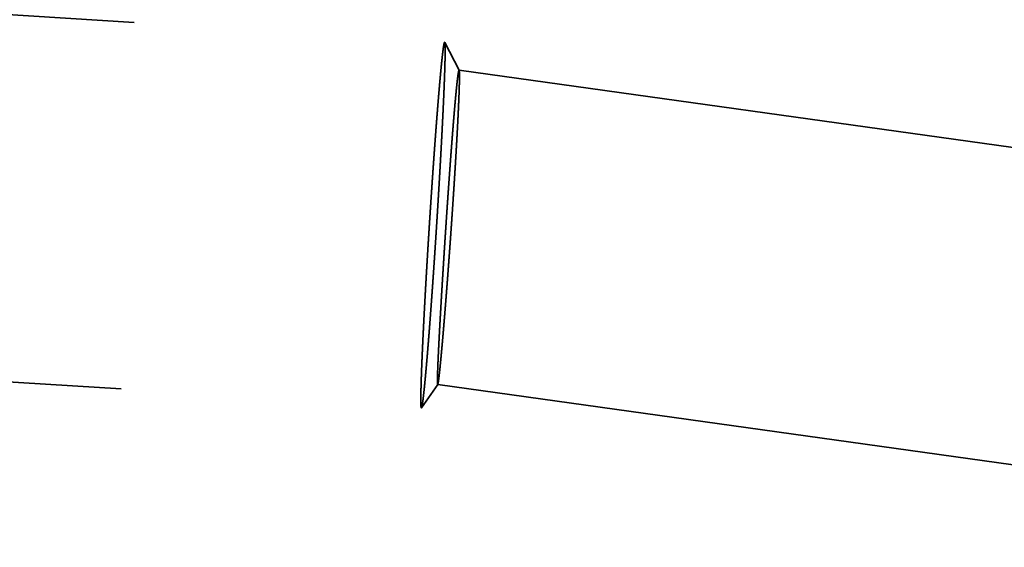
# Model space of a CAD drawing. Units: millimetres. Extents: x -96 to 226, y -74 to 89.
# Drawn here: x 159 to 168, y -6 to 0 of the extents above; entities that cross this region are included whole.
import ezdxf

# ---------------------------------------------------------------- set-up
doc = ezdxf.new("R2010")
doc.units = ezdxf.units.MM
doc.linetypes.add('DASHED2', pattern=[9.525, 6.35, -3.175])
for name, color, linetype, lineweight in [('1', 4, 'Continuous', 50), ('2', 7, 'Continuous', 25), ('3', 1, 'DASHED2', 35), ('sk2', 7, 'Continuous', 25)]:
    doc.layers.add(name, color=color, linetype=linetype, lineweight=lineweight)
doc.styles.add('simplex', font='txt.shx', dxfattribs={"height": 3.5})
doc.dimstyles.new('コピー - ISO-25', dxfattribs={"dimscale": 0, "dimtxt": 3.5, "dimasz": 3.5, "dimexe": 1.5, "dimexo": 0, "dimgap": 2.3, "dimtad": 1, "dimdec": 8, "dimdsep": 46, "dimtxsty": 'simplex', "dimcen": 0.09, "dimclrd": 256, "dimclre": 256, "dimclrt": 256, "dimadec": 0, "dimazin": 0, "dimtfac": 1, "dimtofl": 0, "dimtmove": 0, "dimatfit": 3, "dimfxl": 1, "dimtolj": 1, "dimlwd": -1, "dimlwe": -1, "dimarcsym": 0})

# ---------------------------------------------------------------- blocks, each defined once
blk = doc.blocks.new('*D134')
at = {"layer": '2'}
for p, q in [((0, 21.725), (0, 61.5)), ((195.934, -5.3189), (195.934, 61.5)), ((3.5, 60), (192.434, 60))]:
    blk.add_line(p, q, dxfattribs=at)
for points in [[(3.5, 60.5833), (3.5, 59.4167), (0, 60)], [(192.434, 59.4167), (192.434, 60.5833), (195.934, 60)]]:
    blk.add_solid(points, dxfattribs=at)
at = {"layer": 'Defpoints', "color": 0}
for p in [(195.934, 60), (0, 21.725), (195.934, -5.3189)]:
    blk.add_point(p, dxfattribs=at)
at = {"layer": '2', "insert": (97.967, 64.05), "char_height": 3.5, "attachment_point": 5, "line_spacing_factor": 1.071429, "style": 'simplex'}
blk.add_mtext('\\A1;195.93 [7.714"]', dxfattribs=at)
blk = doc.blocks.new('*D145')
at = {"layer": '2'}
for p, q in [((27.006, 13.194), (27.006, 51.5)), ((195.934, -5.3189), (195.934, 51.5)), ((30.506, 50), (192.434, 50))]:
    blk.add_line(p, q, dxfattribs=at)
for points in [[(30.506, 50.5833), (30.506, 49.4167), (27.006, 50)], [(192.434, 49.4167), (192.434, 50.5833), (195.934, 50)]]:
    blk.add_solid(points, dxfattribs=at)
at = {"layer": 'Defpoints', "color": 0}
for p in [(195.934, 50), (27.006, 13.194), (195.934, -5.3189)]:
    blk.add_point(p, dxfattribs=at)
at = {"layer": '2', "insert": (111.47, 54.05), "char_height": 3.5, "attachment_point": 5, "line_spacing_factor": 1.071429, "style": 'simplex'}
blk.add_mtext('\\A1;168.93 [6.651"]', dxfattribs=at)
blk = doc.blocks.new('*D156')
at = {"layer": '2'}
for p, q in [((194.4842, 13.4804), (194.4842, 41.5)), ((195.934, -5.3189), (195.934, 41.5)), ((190.9842, 40), (149.6342, 40)), ((199.434, 40), (202.934, 40))]:
    blk.add_line(p, q, dxfattribs=at)
for points in [[(190.9842, 39.4167), (190.9842, 40.5833), (194.4842, 40)], [(199.434, 40.5833), (199.434, 39.4167), (195.934, 40)]]:
    blk.add_solid(points, dxfattribs=at)
at = {"layer": 'Defpoints', "color": 0}
for p in [(195.934, 40), (194.4842, 13.4804), (195.934, -5.3189)]:
    blk.add_point(p, dxfattribs=at)
at = {"layer": '2', "insert": (168.5592, 44.05), "char_height": 3.5, "attachment_point": 5, "line_spacing_factor": 1.071429, "style": 'simplex'}
blk.add_mtext('\\A1;1.45 [.0571"]', dxfattribs=at)
blk = doc.blocks.new('*D178')
at = {"layer": 'Defpoints', "color": 0}
for p in [(195.934, 70), (-60.33, 14.8471), (195.934, -5.3189)]:
    blk.add_point(p, dxfattribs=at)
at = {"layer": 'sk2'}
for p, q in [((-60.33, 14.8471), (-60.33, 71.5)), ((195.934, -5.3189), (195.934, 71.5)), ((-56.83, 70), (192.434, 70))]:
    blk.add_line(p, q, dxfattribs=at)
for points in [[(-56.83, 70.5833), (-56.83, 69.4167), (-60.33, 70)], [(192.434, 69.4167), (192.434, 70.5833), (195.934, 70)]]:
    blk.add_solid(points, dxfattribs=at)
at = {"layer": 'sk2', "insert": (67.802, 74.05), "char_height": 3.5, "attachment_point": 5, "line_spacing_factor": 1.071429, "style": 'simplex'}
blk.add_mtext('\\A1;256.26 [10.089"]', dxfattribs=at)

msp = doc.modelspace()

# ---------------------------------------------------------------- linework, layer by layer
at = {"layer": '1'}
msp.add_open_spline([(28.16292852, -0.96222006), (28.70764738, -0.96666034), (29.79707632, -0.97699039), (31.43117527, -0.99682999), (33.06522116, -1.02100767), (34.69920032, -1.04951606), (36.33309932, -1.08234808), (37.96690504, -1.11949636), (39.60060531, -1.16095446), (41.23418885, -1.20671766), (42.86764502, -1.25678094), (44.50096319, -1.31113944), (46.13413275, -1.36978798), (47.76714298, -1.43272253), (49.39998325, -1.49993202), (51.03264299, -1.57140225), (52.66511156, -1.6471198), (54.29737831, -1.72707101), (55.92943266, -1.81124232), (57.56126426, -1.89962004), (59.19286362, -1.99218103), (60.82422151, -2.08890227), (62.45532873, -2.18976081), (64.08617614, -2.29473333), (65.71675462, -2.40379797), (67.34705583, -2.51692675), (68.97707262, -2.63408019), (70.60679794, -2.75522085), (72.2362248, -2.88031088), (73.86534627, -3.00931192), (75.49415563, -3.14218822), (77.12264808, -3.27888727), (78.75082005, -3.41934977), (80.37866804, -3.56351815), (82.00618859, -3.71133433), (83.63337839, -3.86274059), (85.26023488, -4.01767834), (86.88675885, -4.17606266), (88.51295177, -4.3378094), (90.13881523, -4.50283448), (91.7643509, -4.67105295), (93.38956054, -4.84238333), (95.01444842, -5.01672957), (96.63902246, -5.19397127), (98.2632908, -5.37399251), (99.88726167, -5.5566765), (101.51094351, -5.74190548), (103.13434493, -5.92956662), (104.75747948, -6.11951375), (106.38036316, -6.31158934), (108.003012, -6.50563882), (109.62544215, -6.70150665), (111.24766982, -6.89903838), (112.86971245, -7.09807624), (114.4915939, -7.29841739), (116.11333855, -7.49986155), (117.73497089, -7.70220817), (119.35651561, -7.90525536), (120.97799683, -8.10880695), (122.59944217, -8.31264114), (124.22088375, -8.51650306), (125.84235306, -8.72014433), (127.46388176, -8.92331522), (129.08550156, -9.12576492), (130.70724274, -9.32724814), (132.32914089, -9.52746904), (133.95123197, -9.72612122), (135.57355126, -9.92290114), (137.19613426, -10.11750378), (138.81901524, -10.30962701), (140.44222711, -10.4989575), (142.06580547, -10.68513358), (143.68978304, -10.86779897), (145.31419243, -11.04659625), (146.93906615, -11.22116666), (148.56443218, -11.39115745), (150.19031571, -11.55617998), (151.81673771, -11.71582321), (153.44371577, -11.86968085), (155.0712676, -12.01734517), (156.69940924, -12.15840899), (158.32814984, -12.29246323), (159.95749291, -12.41906593), (161.58743504, -12.53777557), (163.21797164, -12.64815031), (164.84909766, -12.74974806), (166.48079738, -12.84212713), (168.11303477, -12.92484068), (169.74575331, -12.99744185), (171.37888679, -13.05946739), (173.01236588, -13.110515), (174.10155564, -13.13680818), (174.64618066, -13.14805575)], degree=3, knots=[0, 0, 0, 0, 1.6342108981, 3.2684291677, 4.9026526691, 6.536879316, 8.1711069664, 9.8053334426, 11.4395576067, 13.0737799454, 14.7080010481, 16.3422214681, 17.9764417223, 19.6106622725, 21.2448833166, 22.879104826, 24.5133266671, 26.1475486039, 27.7817702989, 29.415991481, 31.0502123834, 32.68443322, 34.318654033, 35.9528746938, 37.5870949136, 39.2213146808, 40.855534398, 42.4897542441, 44.1239741246, 45.7581936745, 47.392412368, 49.0266304899, 50.6608485949, 52.295066848, 53.9292850221, 55.5635025044, 57.1977187796, 58.8319345819, 60.4661504945, 62.1003665797, 63.7345823919, 65.3687970209, 67.0030103373, 68.6372233534, 70.2714365802, 71.9056499283, 73.5398627329, 75.1740739982, 76.8082842048, 78.4424943079, 80.0767046597, 81.7109150431, 83.3451247167, 84.979333048, 86.6135407692, 88.2477484929, 89.8819564187, 91.516164409, 93.1503720772, 94.7845792647, 96.4187861822, 98.0529930546, 99.6872002098, 101.3214081947, 102.9556176189, 104.5898276466, 106.2240373124, 107.858246536, 109.492456298, 111.1266687995, 112.760885111, 114.3951023901, 116.0293191176, 117.6635361019, 119.2977567157, 120.9319863684, 122.5662226562, 124.2004586618, 125.8346913099, 127.4689218699, 129.1031562608, 130.7374005815, 132.3716497343, 134.005901017, 135.6401581236, 137.2744315031, 138.908737331, 140.543068735, 142.1773969443, 143.8117002517, 145.4459656355, 147.0801890648, 147.0801890648, 147.0801890648, 147.0801890648], dxfattribs=at)
at = {"layer": '3'}
for p, q in [((11.155428, 8.9287975), (163.044857, -0.7122955)), ((11.030301, 5.4296955), (162.823143, -4.2052655)), ((163.183761, -0.9797845), (163.045935, -0.7133145)), ((163.182954, -0.9789905), (194.542609, -5.3579635)), ((162.979805, -3.9791445), (162.824341, -4.2043905)), ((162.979115, -3.9796335), (194.543608, -8.3872095))]:
    msp.add_line(p, q, dxfattribs=at)
for points, knots in [([(162.89944744, -2.45658722), (162.89978368, -2.45128995), (162.90045567, -2.44069545), (162.90146923, -2.42480407), (162.9024849, -2.4089129), (162.90350362, -2.39302193), (162.90452516, -2.37713113), (162.90554958, -2.36124052), (162.90657688, -2.3453501), (162.90760707, -2.32945986), (162.90864015, -2.31356981), (162.90967614, -2.29767994), (162.91071503, -2.28179027), (162.91175684, -2.26590078), (162.91280158, -2.25001149), (162.91384924, -2.23412239), (162.91489984, -2.21823348), (162.91595339, -2.20234476), (162.91700989, -2.18645625), (162.91806935, -2.17056793), (162.91913177, -2.1546798), (162.92019717, -2.13879188), (162.92126555, -2.12290415), (162.92233692, -2.10701663), (162.92341129, -2.09112931), (162.9244887, -2.07524219), (162.92556917, -2.05935528), (162.92665274, -2.04346859), (162.92773943, -2.0275821), (162.92882927, -2.01169583), (162.9299223, -1.99580979), (162.93101853, -1.97992396), (162.93211799, -1.96403836), (162.93322073, -1.94815299), (162.93432676, -1.93226784), (162.93543611, -1.91638293), (162.93654881, -1.90049825), (162.9376649, -1.88461381), (162.93878439, -1.86872962), (162.93990732, -1.85284566), (162.94103372, -1.83696196), (162.94216362, -1.8210785), (162.94329704, -1.80519529), (162.94443401, -1.78931234), (162.94557457, -1.77342964), (162.94671876, -1.75754721), (162.94786665, -1.74166504), (162.94901829, -1.72578315), (162.95017375, -1.70990153), (162.95133308, -1.69402019), (162.95249633, -1.67813915), (162.95366358, -1.66225839), (162.95483487, -1.64637793), (162.95601026, -1.63049778), (162.95718981, -1.61461793), (162.95837362, -1.5987384), (162.95956176, -1.5828592), (162.96075432, -1.56698032), (162.96195138, -1.55110179), (162.96315304, -1.5352236), (162.96435936, -1.51934576), (162.96557044, -1.50346829), (162.96678637, -1.48759118), (162.96800721, -1.47171446), (162.96923312, -1.45583812), (162.97046422, -1.43996218), (162.97170066, -1.42408666), (162.97294258, -1.40821157), (162.9741901, -1.39233692), (162.97544337, -1.37646272), (162.97670252, -1.36058898), (162.9779677, -1.34471572), (162.97923905, -1.32884296), (162.98051682, -1.31297071), (162.98180123, -1.297099), (162.98309252, -1.28122784), (162.98439091, -1.26535727), (162.98569663, -1.24948729), (162.98700992, -1.23361794), (162.98833099, -1.21774923), (162.98966012, -1.2018812), (162.99099774, -1.18601387), (162.99234428, -1.1701473), (162.99370014, -1.15428153), (162.99506574, -1.13841659), (162.99644151, -1.12255253), (162.99782785, -1.10668939), (162.9992252, -1.09082722), (163.00063435, -1.07496608), (163.0020561, -1.05910607), (163.00349123, -1.04324727), (163.00494053, -1.02738974), (163.00640482, -1.01153359), (163.00788478, -0.99567888), (163.00938187, -0.97982577), (163.01089806, -0.96397448), (163.01243518, -0.94812521), (163.01399512, -0.93227818), (163.01557972, -0.9164336), (163.01719091, -0.90059171), (163.01883281, -0.88475297), (163.02050905, -0.86891783), (163.02222528, -0.85308695), (163.02398748, -0.8372611), (163.02580421, -0.82144142), (163.02768759, -0.80562966), (163.02965073, -0.78982684), (163.03173545, -0.77404172), (163.03391626, -0.75826251), (163.0365148, -0.74256851), (163.03879139, -0.72686884), (163.04263822, -0.71699636), (163.04485713, -0.71229519)], [0, 0, 0, 0, 0.0159238, 0.0318473923, 0.0477709858, 0.0636945806, 0.0796181765, 0.0955417734, 0.1114653713, 0.1273889701, 0.1433125698, 0.1592361703, 0.1751597715, 0.1910833734, 0.207006976, 0.2229305792, 0.2388541829, 0.2547777871, 0.2707013919, 0.2866249971, 0.3025486027, 0.3184722088, 0.3343958153, 0.3503194222, 0.3662430294, 0.3821666367, 0.3980902439, 0.4140138508, 0.4299374574, 0.4458610635, 0.4617846689, 0.4777082736, 0.4936318775, 0.5095554806, 0.5254790828, 0.5414026841, 0.5573262845, 0.573249884, 0.5891734826, 0.6050970805, 0.6210206776, 0.636944274, 0.6528678699, 0.6687914654, 0.6847150607, 0.7006386555, 0.71656225, 0.7324858441, 0.7484094378, 0.7643330313, 0.7802566245, 0.7961802177, 0.8121038111, 0.8280274049, 0.8439509993, 0.859874594, 0.8757981889, 0.8917217837, 0.9076453785, 0.9235689733, 0.9394925682, 0.9554161632, 0.9713397588, 0.987263355, 1.0031869516, 1.0191105481, 1.0350341445, 1.0509577405, 1.0668813364, 1.0828049322, 1.0987285284, 1.1146521254, 1.1305757235, 1.1464993218, 1.1624229202, 1.1783465182, 1.1942701162, 1.2101937145, 1.2261173139, 1.2420409156, 1.2579645195, 1.273888124, 1.2898117277, 1.30573533, 1.3216589311, 1.3375825319, 1.3535061341, 1.369429739, 1.3853533448, 1.4012769506, 1.4172005574, 1.433124168, 1.4490477875, 1.464971422, 1.4808950646, 1.4968187017, 1.5127423261, 1.5286659383, 1.5445895468, 1.5605131582, 1.5764367587, 1.5923603492, 1.6082839518, 1.6242076208, 1.6401312694, 1.6560547083, 1.6719783565, 1.6879027563, 1.7038246802, 1.7197514081, 1.7356643327, 1.7512598803, 1.7512598803, 1.7512598803, 1.7512598803]), ([(163.04593488, -0.71331502), (163.04718665, -0.71930697), (163.04915945, -0.73145456), (163.04957939, -0.74987679), (163.05003846, -0.76829014), (163.05013137, -0.78671336), (163.05010519, -0.80513512), (163.04995407, -0.82355657), (163.04971663, -0.84197698), (163.04940783, -0.86039636), (163.04904206, -0.87881463), (163.04862624, -0.89723188), (163.04816613, -0.91564812), (163.04766767, -0.93406337), (163.04713718, -0.95247771), (163.04657769, -0.97089115), (163.04599124, -0.98930373), (163.04538012, -1.0077155), (163.04474654, -1.0261265), (163.04409281, -1.0445368), (163.04342012, -1.06294641), (163.04272956, -1.08135537), (163.04202224, -1.09976369), (163.04129927, -1.11817141), (163.04056178, -1.13657854), (163.03981074, -1.15498513), (163.03904667, -1.17339117), (163.03827014, -1.19179669), (163.03748175, -1.21020171), (163.03668205, -1.22860624), (163.03587163, -1.2470103), (163.03505104, -1.2654139), (163.03422062, -1.28381707), (163.03338067, -1.3022198), (163.03253154, -1.32062211), (163.03167355, -1.33902401), (163.03080701, -1.35742551), (163.02993227, -1.37582662), (163.02904963, -1.39422735), (163.02815929, -1.41262771), (163.02726147, -1.43102771), (163.02635637, -1.44942735), (163.0254442, -1.46782664), (163.02452519, -1.48622559), (163.02359953, -1.50462421), (163.02266745, -1.52302251), (163.02172907, -1.54142048), (163.02078449, -1.55981814), (163.01983381, -1.57821549), (163.01887714, -1.59661253), (163.01791458, -1.61500926), (163.01694623, -1.63340569), (163.01597219, -1.65180182), (163.01499258, -1.67019766), (163.01400749, -1.68859321), (163.01301703, -1.70698847), (163.01202129, -1.72538344), (163.01102039, -1.74377814), (163.01001443, -1.76217256), (163.00900351, -1.7805667), (163.00798772, -1.79896058), (163.0069672, -1.8173542), (163.00594198, -1.83574755), (163.00491212, -1.85414063), (163.00387765, -1.87253346), (163.00283861, -1.89092603), (163.00179504, -1.90931835), (163.00074698, -1.9277104), (162.99969448, -1.9461022), (162.99863757, -1.96449375), (162.99757629, -1.98288505), (162.99651069, -2.0012761), (162.99544079, -2.0196669), (162.99436666, -2.03805745), (162.99328831, -2.05644776), (162.99220581, -2.07483782), (162.99111917, -2.09322764), (162.99002845, -2.11161721), (162.98893369, -2.13000655), (162.98783492, -2.14839565), (162.98673216, -2.16678451), (162.98562541, -2.18517313), (162.98451468, -2.20356151), (162.9834, -2.22194966), (162.98228137, -2.24033756), (162.9811588, -2.25872522), (162.98003231, -2.27711264), (162.9789019, -2.29549982), (162.97776759, -2.31388676), (162.9766294, -2.33227346), (162.97548733, -2.35065992), (162.9743414, -2.36904613), (162.9731916, -2.38743211), (162.97203802, -2.40581784), (162.97088041, -2.42420332), (162.96971972, -2.44258866), (162.96894156, -2.45484529), (162.96855256, -2.46097363)], [0, 0, 0, 0, 0.0183639238, 0.0367958227, 0.0552141013, 0.073637484, 0.0920589428, 0.110480849, 0.1289028771, 0.147324745, 0.165746608, 0.1841685272, 0.2025905093, 0.2210125177, 0.2394344885, 0.2578564148, 0.2762783203, 0.2947002193, 0.3131221168, 0.3315440118, 0.3499659078, 0.3683878083, 0.3868097137, 0.4052316213, 0.4236535256, 0.4420754233, 0.4604973174, 0.4789192103, 0.4973411032, 0.5157629964, 0.534184889, 0.5526067797, 0.5710286697, 0.5894505597, 0.6078724501, 0.626294341, 0.6447162318, 0.6631381215, 0.6815600094, 0.6999818964, 0.7184037833, 0.7368256707, 0.7552475588, 0.7736694477, 0.7920913373, 0.8105132271, 0.8289351175, 0.8473570089, 0.8657789018, 0.8842007964, 0.9026226929, 0.9210445914, 0.9394664918, 0.9578883941, 0.9763102981, 0.9947322033, 1.0131541096, 1.0315760163, 1.0499979229, 1.0684198288, 1.0868417332, 1.1052636353, 1.1236855351, 1.142107433, 1.1605293292, 1.1789512242, 1.1973731183, 1.2157950116, 1.2342169046, 1.2526387973, 1.27106069, 1.2894825828, 1.3079044759, 1.3263263693, 1.3447482631, 1.3631701575, 1.3815920523, 1.4000139476, 1.4184358434, 1.4368577396, 1.455279636, 1.4737015327, 1.4921234294, 1.5105453262, 1.5289672228, 1.5473891191, 1.565811015, 1.5842329104, 1.6026548051, 1.621076699, 1.6394985918, 1.6579204834, 1.6763423737, 1.6947642624, 1.7131861493, 1.7316080343, 1.7500300724, 1.7500300724, 1.7500300724, 1.7500300724]), ([(163.04485713, -0.71229519), (163.04488223, -0.71229692), (163.0449328, -0.7123025), (163.04500721, -0.71232061), (163.04507992, -0.7123457), (163.04515003, -0.71237689), (163.04521723, -0.71241322), (163.0452814, -0.71245425), (163.04534264, -0.71249957), (163.04540109, -0.71254883), (163.04545689, -0.71260164), (163.04551017, -0.71265766), (163.04556107, -0.7127165), (163.04560972, -0.71277782), (163.04565627, -0.71284124), (163.04570085, -0.71290641), (163.04574358, -0.71297295), (163.04578461, -0.71304052), (163.04582407, -0.71310875), (163.04586214, -0.71317736), (163.04589905, -0.71324608), (163.04592304, -0.71329205), (163.04593488, -0.71331502)], [0, 0, 0, 0, 0.000075480682, 0.0001522631153, 0.0002292190424, 0.0003059670547, 0.0003822016161, 0.0004582016965, 0.0005342629041, 0.0006106029918, 0.0006873672068, 0.0007646345477, 0.0008424247359, 0.0009207054007, 0.0009993990304, 0.0010783894204, 0.0011575275228, 0.0012366366391, 0.0013155170164, 0.0013939499289, 0.001472019387, 0.0015495265398, 0.0015495265398, 0.0015495265398, 0.0015495265398]), ([(163.18295444, -0.97899042), (163.18103517, -0.98321732), (163.17770837, -0.99207293), (163.17573151, -1.00610359), (163.17346387, -1.02013715), (163.17155424, -1.03424075), (163.16972474, -1.04834964), (163.16800008, -1.06247331), (163.16634249, -1.07660441), (163.16474226, -1.09074226), (163.16318677, -1.1048851), (163.16167134, -1.11903229), (163.16019116, -1.13318321), (163.15874153, -1.14733729), (163.15731734, -1.16149395), (163.15591569, -1.17565283), (163.15453518, -1.18981378), (163.15317407, -1.2039766), (163.15183073, -1.21814111), (163.15050342, -1.23230713), (163.14919071, -1.24647451), (163.14789188, -1.26064317), (163.14660611, -1.27481301), (163.1453326, -1.28898397), (163.14407054, -1.30315595), (163.14281911, -1.31732887), (163.14157758, -1.33150266), (163.14034555, -1.34567727), (163.13912263, -1.35985267), (163.1379084, -1.37402882), (163.13670247, -1.38820568), (163.13550442, -1.40238321), (163.13431386, -1.41656136), (163.1331304, -1.43074011), (163.13195384, -1.44491943), (163.13078394, -1.4590993), (163.12962048, -1.47327971), (163.12846321, -1.48746062), (163.12731191, -1.50164201), (163.12616636, -1.51582387), (163.12502631, -1.53000617), (163.12389159, -1.5441889), (163.12276206, -1.55837205), (163.1216376, -1.57255559), (163.12051805, -1.58673953), (163.11940328, -1.60092384), (163.11829315, -1.61510851), (163.11718752, -1.62929354), (163.11608625, -1.64347891), (163.11498922, -1.6576646), (163.11389634, -1.67185061), (163.11280752, -1.68603694), (163.11172269, -1.70022357), (163.11064174, -1.71441049), (163.10956459, -1.72859771), (163.10849115, -1.74278521), (163.10742135, -1.75697298), (163.10635508, -1.77116102), (163.10529227, -1.78534931), (163.10423286, -1.79953786), (163.10317679, -1.81372666), (163.102124, -1.82791571), (163.10107442, -1.84210499), (163.100028, -1.8562945), (163.09898467, -1.87048425), (163.09794437, -1.88467421), (163.09690704, -1.89886439), (163.09587261, -1.91305479), (163.09484106, -1.9272454), (163.09381236, -1.94143621), (163.09278647, -1.95562722), (163.09176336, -1.96981844), (163.09074299, -1.98400985), (163.08972533, -1.99820146), (163.08871035, -2.01239327), (163.08769801, -2.02658526), (163.08668828, -2.04077744), (163.08568113, -2.0549698), (163.08467652, -2.06916234), (163.08367442, -2.08335506), (163.0826748, -2.09754796), (163.08167762, -2.11174103), (163.08068285, -2.12593426), (163.07969046, -2.14012767), (163.07870041, -2.15432124), (163.07771267, -2.16851496), (163.0767272, -2.18270885), (163.07574399, -2.19690289), (163.07476301, -2.21109709), (163.07378426, -2.22529144), (163.07280772, -2.23948594), (163.07183339, -2.25368059), (163.07086124, -2.26787539), (163.06989126, -2.28207034), (163.06892344, -2.29626544), (163.06795777, -2.31046068), (163.06699424, -2.32465607), (163.06603282, -2.3388516), (163.06507352, -2.35304727), (163.06411631, -2.36724308), (163.06316118, -2.38143904), (163.06220811, -2.39563513), (163.06125712, -2.40983136), (163.06030811, -2.42402772), (163.05936133, -2.43822423), (163.05841583, -2.45242089), (163.05778864, -2.46188557), (163.05747466, -2.46661791)], [0, 0, 0, 0, 0.0139266926, 0.0281490446, 0.0423780312, 0.0566052823, 0.0708339489, 0.0850619031, 0.0992898823, 0.1135180109, 0.1277461182, 0.141974211, 0.156202322, 0.1704304475, 0.1846585557, 0.1988866371, 0.2131147076, 0.2273427765, 0.2415708461, 0.2557989127, 0.2700269732, 0.2842550322, 0.2984830927, 0.3127111556, 0.3269392198, 0.341167282, 0.3553953396, 0.3696233945, 0.3838514485, 0.3980795026, 0.4123075571, 0.4265356117, 0.4407636652, 0.4549917169, 0.4692197679, 0.4834478187, 0.4976758698, 0.5119039213, 0.5261319731, 0.5403600245, 0.5545880751, 0.5688161246, 0.5830441736, 0.5972722226, 0.6115002717, 0.6257283209, 0.6399563703, 0.6541844196, 0.6684124684, 0.6826405167, 0.6968685647, 0.7110966126, 0.7253246605, 0.7395527085, 0.7537807565, 0.7680088045, 0.7822368523, 0.7964648997, 0.8106929466, 0.8249209934, 0.8391490401, 0.8533770869, 0.8676051339, 0.8818331811, 0.8960612285, 0.9102892762, 0.924517324, 0.9387453718, 0.9529734199, 0.9672014683, 0.9814295171, 0.9956575665, 1.0098856164, 1.024113667, 1.0383417183, 1.0525697702, 1.0667978227, 1.0810258759, 1.0952539297, 1.109481984, 1.1237100387, 1.1379380937, 1.1521661489, 1.1663942042, 1.1806222594, 1.1948503144, 1.2090783689, 1.2233064229, 1.2375344765, 1.2517625296, 1.2659905823, 1.2802186345, 1.2944466864, 1.308674738, 1.3229027892, 1.33713084, 1.3513588904, 1.3655869404, 1.37981499, 1.3940430392, 1.4082710879, 1.4224991361, 1.4367271838, 1.4509552308, 1.4651832772, 1.4794113229, 1.4936395668, 1.4936395668, 1.4936395668, 1.4936395668]), ([(163.10917123, -2.46989932), (163.10955423, -2.4643845), (163.11032053, -2.45335492), (163.11146377, -2.43681014), (163.11260425, -2.42026523), (163.11374102, -2.40372005), (163.11487431, -2.38717464), (163.11600402, -2.37062898), (163.11713017, -2.35408308), (163.11825271, -2.33753693), (163.11937164, -2.32099054), (163.12048692, -2.3044439), (163.12159853, -2.28789701), (163.12270646, -2.27134987), (163.12381068, -2.25480249), (163.12491117, -2.23825486), (163.12600791, -2.22170698), (163.12710087, -2.20515885), (163.12819004, -2.18861047), (163.1292754, -2.17206184), (163.13035689, -2.15551295), (163.13143448, -2.13896381), (163.1325081, -2.12241442), (163.13357772, -2.10586476), (163.13464329, -2.08931485), (163.13570475, -2.07276467), (163.13676206, -2.05621422), (163.13781516, -2.03966351), (163.13886402, -2.02311253), (163.13990857, -2.00656127), (163.14094877, -1.99000975), (163.14198458, -1.97345794), (163.14301594, -1.95690585), (163.1440428, -1.94035349), (163.14506512, -1.92380084), (163.14608284, -1.9072479), (163.14709592, -1.89069468), (163.14810423, -1.87414117), (163.14910766, -1.85758735), (163.1501061, -1.84103324), (163.15109944, -1.82447882), (163.15208757, -1.80792409), (163.15307038, -1.79136904), (163.15404774, -1.77481368), (163.15501956, -1.75825798), (163.15598572, -1.74170196), (163.15694611, -1.72514561), (163.15790061, -1.70858891), (163.15884911, -1.69203188), (163.15979151, -1.67547449), (163.16072769, -1.65891676), (163.16165754, -1.64235867), (163.16258086, -1.62580021), (163.16349743, -1.60924138), (163.16440702, -1.59268216), (163.16530941, -1.57612255), (163.16620439, -1.55956254), (163.16709173, -1.54300212), (163.16797122, -1.52644127), (163.16884254, -1.50988), (163.16970536, -1.49331828), (163.17055935, -1.4767561), (163.17140417, -1.46019345), (163.17223948, -1.44363032), (163.17306498, -1.42706669), (163.17388025, -1.41050255), (163.17468467, -1.39393789), (163.17547766, -1.37737267), (163.17625863, -1.36080688), (163.177027, -1.34424051), (163.17778221, -1.32767353), (163.17852347, -1.31110592), (163.17924965, -1.29453764), (163.17995968, -1.27796866), (163.18065247, -1.26139893), (163.18132699, -1.24482844), (163.181982, -1.22825714), (163.18261502, -1.211685), (163.18322375, -1.19511197), (163.18380573, -1.17853801), (163.18435891, -1.16196308), (163.18487926, -1.14538709), (163.18536139, -1.12880986), (163.18579973, -1.11223126), (163.18619058, -1.09565132), (163.18651868, -1.07907013), (163.18676685, -1.06248766), (163.18690877, -1.04590435), (163.18695035, -1.02931879), (163.18667558, -1.0127391), (163.18644676, -0.99615309), (163.18481254, -0.98519775), (163.18376296, -0.97978816)], [0, 0, 0, 0, 0.0165843249, 0.0331685002, 0.0497526772, 0.0663368559, 0.0829210359, 0.0995052172, 0.1160893994, 0.1326735824, 0.1492577661, 0.1658419502, 0.1824261348, 0.1990103196, 0.2155945045, 0.2321786895, 0.2487628745, 0.2653470595, 0.2819312443, 0.298515429, 0.3150996134, 0.3316837975, 0.3482679812, 0.3648521646, 0.3814363476, 0.3980205304, 0.4146047129, 0.4311888954, 0.447773078, 0.4643572609, 0.4809414443, 0.4975256287, 0.5141098141, 0.5306940012, 0.5472781901, 0.5638623815, 0.5804465753, 0.5970307708, 0.6136149672, 0.6301991637, 0.6467833597, 0.6633675547, 0.6799517482, 0.69653594, 0.7131201298, 0.7297043176, 0.7462885034, 0.7628726874, 0.7794568697, 0.7960410508, 0.8126252312, 0.8292094114, 0.8457935911, 0.86237777, 0.878961948, 0.8955461252, 0.9121303023, 0.9287144798, 0.9452986588, 0.9618828385, 0.9784670185, 0.9950511986, 1.011635379, 1.0282195609, 1.0448037455, 1.0613879327, 1.0779721198, 1.0945563049, 1.1111404875, 1.1277246682, 1.144308849, 1.1608930306, 1.1774772133, 1.1940613999, 1.2106455965, 1.2272298125, 1.2438140481, 1.2603982784, 1.2769824826, 1.2935666506, 1.3101507841, 1.326734911, 1.3433190967, 1.3599034431, 1.3764880487, 1.3930726092, 1.40965672, 1.426240346, 1.4428255505, 1.4594074893, 1.4760001462, 1.4925315455, 1.4925315455, 1.4925315455, 1.4925315455]), ([(163.18376296, -0.97978816), (163.18375409, -0.97977099), (163.1837363, -0.97973676), (163.1837089, -0.97968602), (163.18368051, -0.97963603), (163.18365121, -0.97958657), (163.18362059, -0.97953741), (163.18358847, -0.97948846), (163.18355467, -0.97943967), (163.1835191, -0.97939119), (163.18348171, -0.97934337), (163.18344251, -0.97929666), (163.18340151, -0.97925149), (163.18335873, -0.97920832), (163.18331419, -0.97916759), (163.18326788, -0.97912975), (163.18321983, -0.97909524), (163.18317003, -0.97906452), (163.18311849, -0.97903804), (163.18306529, -0.9790163), (163.18301056, -0.97899982), (163.18297317, -0.97899307), (163.18295444, -0.97899042)], [0, 0, 0, 0, 0.0000579789512, 0.0001157482229, 0.0001729865714, 0.0002304040535, 0.0002882290356, 0.0003466972096, 0.0004060450062, 0.0004662649656, 0.0005270546214, 0.0005881149332, 0.0006491741539, 0.0007099937541, 0.0007703757925, 0.0008301719407, 0.0008892942764, 0.0009477278705, 0.0010055449103, 0.0010629201996, 0.0011199243599, 0.0011766799157, 0.0011766799157, 0.0011766799157, 0.0011766799157]), ([(162.82314287, -4.20526567), (162.8215362, -4.20032167), (162.8189685, -4.19004203), (162.81869525, -4.17418052), (162.81810189, -4.15828391), (162.8179337, -4.14235559), (162.81786157, -4.12643357), (162.81791229, -4.11050936), (162.81804326, -4.09458637), (162.81824134, -4.07866395), (162.81849429, -4.0627423), (162.81879348, -4.04682147), (162.81913288, -4.03090147), (162.8195068, -4.01498225), (162.81991157, -3.99906378), (162.82034308, -3.98314601), (162.82079935, -3.96722893), (162.82127853, -3.95131251), (162.82177874, -3.93539673), (162.82229812, -3.91948156), (162.8228347, -3.90356697), (162.823387, -3.88765293), (162.82395435, -3.87173942), (162.82453591, -3.85582644), (162.82513091, -3.83991395), (162.82573854, -3.82400194), (162.82635801, -3.80809039), (162.82698852, -3.79217927), (162.82762964, -3.77626858), (162.82828094, -3.7603583), (162.82894202, -3.74444843), (162.82961246, -3.72853894), (162.83029182, -3.71262984), (162.8309797, -3.6967211), (162.83167567, -3.68081271), (162.83237943, -3.66490467), (162.83309078, -3.64899697), (162.83380947, -3.6330896), (162.83453529, -3.61718255), (162.83526799, -3.60127582), (162.83600736, -3.58536939), (162.83675315, -3.56946327), (162.83750514, -3.55355744), (162.83826315, -3.53765189), (162.83902706, -3.52174663), (162.83979674, -3.50584165), (162.84057203, -3.48993694), (162.8413528, -3.47403249), (162.84213892, -3.45812831), (162.84293025, -3.44222439), (162.84372665, -3.42632072), (162.84452797, -3.4104173), (162.84533415, -3.39451413), (162.84614509, -3.37861119), (162.84696071, -3.3627085), (162.84778093, -3.34680604), (162.84860565, -3.33090382), (162.8494348, -3.31500183), (162.8502683, -3.29910006), (162.85110605, -3.28319852), (162.85194797, -3.2672972), (162.85279399, -3.2513961), (162.85364407, -3.23549521), (162.85449814, -3.21959454), (162.85535615, -3.20369408), (162.85621802, -3.18779382), (162.85708372, -3.17189378), (162.85795318, -3.15599394), (162.85882633, -3.1400943), (162.85970313, -3.12419486), (162.86058351, -3.10829562), (162.86146745, -3.09239658), (162.86235492, -3.07649773), (162.86324588, -3.06059908), (162.86414032, -3.04470062), (162.8650382, -3.02880236), (162.86593949, -3.01290429), (162.86684417, -2.99700641), (162.8677522, -2.98110872), (162.86866355, -2.96521122), (162.86957821, -2.9493139), (162.87049613, -2.93341678), (162.87141729, -2.91751984), (162.87234166, -2.90162309), (162.87326922, -2.88572652), (162.87419993, -2.86983013), (162.87513376, -2.85393393), (162.87607069, -2.83803791), (162.87701068, -2.82214208), (162.87795372, -2.80624642), (162.87889976, -2.79035094), (162.87984878, -2.77445564), (162.8808008, -2.75856051), (162.88175578, -2.74266557), (162.88271374, -2.72677081), (162.88367465, -2.71087622), (162.88463852, -2.69498182), (162.88560533, -2.67908759), (162.88657509, -2.66319354), (162.88754777, -2.64729968), (162.88852338, -2.63140599), (162.8895019, -2.61551248), (162.89048334, -2.59961916), (162.89146768, -2.58372601), (162.89245491, -2.56783304), (162.89344503, -2.55194026), (162.89443802, -2.53604765), (162.89543391, -2.52015523), (162.89643261, -2.50426298), (162.89743436, -2.48837093), (162.89843824, -2.47247894), (162.8991112, -2.4618845), (162.89944744, -2.45658722)], [0, 0, 0, 0, 0.0155955475, 0.0315084722, 0.0474352, 0.0633571239, 0.0792815237, 0.0952051719, 0.1111286109, 0.1270522595, 0.1429759286, 0.1588995311, 0.1748231216, 0.190746722, 0.2066703334, 0.2225939419, 0.2385175541, 0.2544411785, 0.2703648156, 0.2862884582, 0.3022120928, 0.3181357123, 0.3340593229, 0.3499829297, 0.3659065355, 0.3818301413, 0.3977537462, 0.4136773484, 0.4296009491, 0.4455245503, 0.4614481526, 0.4773717563, 0.4932953608, 0.5092189647, 0.5251425663, 0.5410661658, 0.5569897641, 0.572913362, 0.5888369601, 0.6047605584, 0.6206841568, 0.6366077548, 0.6525313519, 0.668454948, 0.6843785439, 0.7003021397, 0.7162257358, 0.7321493321, 0.7480729287, 0.7639965253, 0.7799201215, 0.795843717, 0.8117673121, 0.8276909069, 0.8436145017, 0.8595380965, 0.8754616914, 0.8913852862, 0.9073088809, 0.9232324753, 0.9391560691, 0.9550796625, 0.9710032557, 0.986926849, 1.0028504424, 1.0187740361, 1.0346976302, 1.0506212247, 1.0665448196, 1.0824684148, 1.0983920103, 1.1143156062, 1.1302392027, 1.1461627997, 1.1620863976, 1.1780099962, 1.1939335957, 1.2098571961, 1.2257807974, 1.2417043996, 1.2576280027, 1.2735516066, 1.2894752113, 1.3053988167, 1.3213224228, 1.3372460294, 1.3531696363, 1.3690932435, 1.3850168508, 1.400940458, 1.4168640649, 1.4327876714, 1.4487112775, 1.4646348832, 1.4805584884, 1.4964820931, 1.5124056974, 1.5283293011, 1.5442529043, 1.5601765068, 1.5761001087, 1.59202371, 1.6079473104, 1.6238709101, 1.639794509, 1.6557181069, 1.6716417038, 1.6875652997, 1.7034888945, 1.719412488, 1.7353360803, 1.7512598803, 1.7512598803, 1.7512598803, 1.7512598803]), ([(162.96855256, -2.46097363), (162.96816357, -2.46710198), (162.96738576, -2.47935863), (162.96621251, -2.49774317), (162.96503618, -2.51612746), (162.96385583, -2.5345115), (162.96267168, -2.55289529), (162.96148367, -2.57127883), (162.96029181, -2.58966213), (162.95909606, -2.60804518), (162.95789643, -2.62642797), (162.9566929, -2.64481051), (162.95548546, -2.66319279), (162.95427409, -2.68157482), (162.95305879, -2.69995658), (162.95183954, -2.71833809), (162.95061633, -2.73671933), (162.94938916, -2.75510031), (162.948158, -2.77348102), (162.94692284, -2.79186146), (162.94568368, -2.81024163), (162.94444048, -2.82862153), (162.94319319, -2.84700115), (162.94194178, -2.86538049), (162.94068621, -2.88375955), (162.93942644, -2.90213832), (162.93816242, -2.92051679), (162.93689412, -2.93889498), (162.9356215, -2.95727286), (162.93434451, -2.97565044), (162.93306312, -2.99402771), (162.93177728, -3.01240468), (162.93048696, -3.03078133), (162.92919212, -3.04915766), (162.92789271, -3.06753367), (162.92658869, -3.08590936), (162.92528004, -3.10428472), (162.9239667, -3.12265974), (162.92264861, -3.14103443), (162.92132568, -3.15940878), (162.91999779, -3.17778276), (162.91866484, -3.19615638), (162.91732674, -3.21452963), (162.91598337, -3.23290248), (162.91463463, -3.25127495), (162.91328042, -3.26964701), (162.91192064, -3.28801866), (162.91055519, -3.30638988), (162.90918395, -3.32476067), (162.90780684, -3.34313102), (162.90642373, -3.36150092), (162.90503455, -3.37987036), (162.90363917, -3.39823933), (162.90223749, -3.41660782), (162.90082941, -3.43497581), (162.8994147, -3.4533433), (162.89799315, -3.47171026), (162.89656454, -3.49007667), (162.89512868, -3.50844252), (162.89368534, -3.52680777), (162.89223432, -3.54517243), (162.89077542, -3.56353646), (162.88930832, -3.58189984), (162.8878327, -3.60026254), (162.88634824, -3.61862452), (162.88485462, -3.63698576), (162.88335149, -3.65534623), (162.88183855, -3.67370589), (162.88031547, -3.69206471), (162.87878169, -3.71042264), (162.87723664, -3.72877963), (162.87567975, -3.74713562), (162.87411044, -3.76549055), (162.87252813, -3.78384437), (162.87093232, -3.80219702), (162.86932203, -3.82054842), (162.86769613, -3.83889843), (162.86605353, -3.85724696), (162.86439312, -3.87559388), (162.86271382, -3.89393908), (162.86101444, -3.91228243), (162.85929268, -3.9306237), (162.85754634, -3.94896266), (162.85577316, -3.96729906), (162.8539711, -3.98563269), (162.85213715, -4.00396317), (162.85026503, -4.02228978), (162.84834884, -4.04061179), (162.84638288, -4.0589285), (162.84436026, -4.07723909), (162.84226674, -4.09554169), (162.84008744, -4.1138344), (162.83778418, -4.13211163), (162.83536259, -4.15037524), (162.83257904, -4.16858276), (162.82983317, -4.18680405), (162.82634027, -4.19860471), (162.82434093, -4.2043903)], [0, 0, 0, 0, 0.0184220381, 0.0368439231, 0.05526581, 0.0736876987, 0.0921095889, 0.1105314805, 0.1289533734, 0.1473752672, 0.1657971619, 0.1842190573, 0.2026409532, 0.2210628495, 0.2394847461, 0.2579066429, 0.2763285396, 0.2947504363, 0.3131723327, 0.3315942289, 0.3500161247, 0.36843802, 0.3868599148, 0.4052818092, 0.423703703, 0.4421255964, 0.4605474895, 0.4789693823, 0.497391275, 0.5158131677, 0.5342350607, 0.552656954, 0.5710788481, 0.5895007431, 0.6079226394, 0.6263445372, 0.644766437, 0.6631883392, 0.6816102436, 0.7000321494, 0.718454056, 0.7368759627, 0.755297869, 0.7737197743, 0.7921416782, 0.8105635805, 0.8289854809, 0.8474073794, 0.8658292759, 0.8842511705, 0.9026730634, 0.9210949548, 0.9395168452, 0.957938735, 0.9763606246, 0.9947825135, 1.0132044016, 1.031626289, 1.0500481759, 1.0684700629, 1.0868919508, 1.1053138405, 1.1237357313, 1.1421576222, 1.1605795126, 1.1790014026, 1.1974232926, 1.2158451833, 1.2342670759, 1.2526889691, 1.271110862, 1.2895327549, 1.307954649, 1.3263765467, 1.344798451, 1.3632203586, 1.381642264, 1.4000641645, 1.4184860605, 1.4369079555, 1.455329853, 1.473751752, 1.4921736575, 1.5105955838, 1.5290175546, 1.547439563, 1.5658615451, 1.5842834643, 1.6027053273, 1.6211271953, 1.6395492234, 1.6579711295, 1.6763925883, 1.694815971, 1.7132342496, 1.7316661485, 1.7500300724, 1.7500300724, 1.7500300724, 1.7500300724]), ([(163.05747466, -2.46661791), (163.05718381, -2.47100168), (163.05660124, -2.4797691), (163.05573183, -2.4929205), (163.0548634, -2.50607191), (163.05399687, -2.51922345), (163.05313199, -2.53237509), (163.05226883, -2.54552685), (163.05140737, -2.55867873), (163.05054762, -2.57183071), (163.04968957, -2.5849828), (163.04883322, -2.59813501), (163.04797858, -2.61128733), (163.04712564, -2.62443976), (163.04627439, -2.6375923), (163.04542485, -2.65074495), (163.04457702, -2.6638977), (163.04373088, -2.67705057), (163.04288644, -2.69020355), (163.0420437, -2.70335664), (163.04120266, -2.71650984), (163.04036331, -2.72966314), (163.03952567, -2.74281655), (163.03868972, -2.75597008), (163.03785547, -2.76912371), (163.03702293, -2.78227744), (163.0361921, -2.79543129), (163.035363, -2.80858524), (163.03453565, -2.82173931), (163.03371005, -2.83489348), (163.03288623, -2.84804777), (163.03206419, -2.86120217), (163.03124394, -2.87435668), (163.0304255, -2.8875113), (163.02960888, -2.90066603), (163.0287941, -2.91382088), (163.02798116, -2.92697584), (163.02717009, -2.94013091), (163.02636089, -2.95328611), (163.02555357, -2.96644141), (163.02474816, -2.97959683), (163.02394465, -2.99275237), (163.02314307, -3.00590803), (163.02234343, -3.0190638), (163.02154574, -3.0322197), (163.02075001, -3.04537571), (163.01995627, -3.05853184), (163.01916453, -3.07168809), (163.01837483, -3.08484446), (163.0175872, -3.09800096), (163.01680167, -3.11115758), (163.01601827, -3.12431433), (163.01523703, -3.13747121), (163.01445798, -3.15062822), (163.01368116, -3.16378536), (163.01290658, -3.17694263), (163.01213429, -3.19010004), (163.01136432, -3.20325758), (163.01059673, -3.21641526), (163.00983155, -3.22957309), (163.00906884, -3.24273105), (163.00830864, -3.25588916), (163.00755099, -3.26904742), (163.00679595, -3.28220583), (163.00604355, -3.29536439), (163.00529384, -3.30852311), (163.00454687, -3.32168198), (163.00380273, -3.33484101), (163.00306149, -3.3480002), (163.00232322, -3.36115956), (163.001588, -3.37431909), (163.00085592, -3.3874788), (163.00012704, -3.40063868), (162.99940145, -3.41379875), (162.99867921, -3.426959), (162.99796041, -3.44011944), (162.9972452, -3.45328007), (162.99653369, -3.46644091), (162.99582602, -3.47960195), (162.99512232, -3.49276321), (162.99442271, -3.50592468), (162.99372734, -3.51908638), (162.99303632, -3.53224831), (162.99234979, -3.54541047), (162.99166797, -3.55857288), (162.9909911, -3.57173555), (162.99031942, -3.58489848), (162.98965318, -3.59806169), (162.9889926, -3.61122518), (162.98833794, -3.62438897), (162.98768943, -3.63755306), (162.98704734, -3.65071747), (162.98641217, -3.66388221), (162.98578437, -3.67704731), (162.9851644, -3.69021278), (162.9845527, -3.70337864), (162.98394976, -3.71654491), (162.98335597, -3.7297116), (162.98277212, -3.74287874), (162.98219938, -3.75604636), (162.98163881, -3.76921451), (162.98109149, -3.7823832), (162.98055856, -3.79555249), (162.98004096, -3.80872238), (162.97954073, -3.82189295), (162.9790602, -3.83506425), (162.97860185, -3.84823635), (162.9781695, -3.86140932), (162.97776665, -3.87458323), (162.97739973, -3.88775825), (162.9770761, -3.90093433), (162.97680503, -3.91411177), (162.97661332, -3.92729008), (162.97648659, -3.94047166), (162.97663423, -3.9536458), (162.97657953, -3.96678754), (162.97811872, -3.97542254), (162.97911453, -3.97963339)], [0, 0, 0, 0, 0.0131802157, 0.0263602676, 0.0395403201, 0.0527203731, 0.0659004266, 0.0790804806, 0.092260535, 0.1054405899, 0.1186206451, 0.1318007008, 0.1449807568, 0.1581608131, 0.1713408697, 0.1845209266, 0.1977009838, 0.2108810412, 0.2240610988, 0.2372411566, 0.2504212146, 0.2636012727, 0.2767813309, 0.2899613892, 0.3031414476, 0.3163215059, 0.3295015643, 0.3426816225, 0.3558616806, 0.3690417384, 0.3822217961, 0.3954018535, 0.4085819106, 0.4217619674, 0.4349420238, 0.4481220799, 0.4613021357, 0.4744821911, 0.4876622462, 0.5008423009, 0.5140223554, 0.5272024095, 0.5403824633, 0.553562517, 0.5667425704, 0.5799226237, 0.5931026768, 0.6062827299, 0.6194627827, 0.6326428354, 0.645822888, 0.6590029404, 0.6721829928, 0.6853630451, 0.6985430975, 0.7117231501, 0.7249032028, 0.7380832557, 0.7512633087, 0.7644433618, 0.7776234148, 0.7908034678, 0.8039835208, 0.8171635738, 0.830343627, 0.8435236805, 0.8567037342, 0.869883788, 0.8830638417, 0.8962438954, 0.909423949, 0.9226040024, 0.9357840559, 0.9489641095, 0.9621441634, 0.9753242178, 0.9885042723, 1.0016843268, 1.0148643813, 1.0280444357, 1.0412244902, 1.0544045452, 1.0675846009, 1.0807646579, 1.0939447154, 1.1071247729, 1.1203048298, 1.1334848861, 1.1466649418, 1.1598449974, 1.1730250537, 1.1862051109, 1.1993851684, 1.2125652261, 1.2257452846, 1.2389253454, 1.2521054109, 1.2652854838, 1.2784655615, 1.2916456372, 1.3048257066, 1.3180057685, 1.3311858249, 1.3443658806, 1.3575459371, 1.3707260002, 1.3839060699, 1.3970861242, 1.4102661616, 1.4234462409, 1.4366264171, 1.4498063877, 1.4629862186, 1.4761672908, 1.489345453, 1.5025310587, 1.515512052, 1.515512052, 1.515512052, 1.515512052]), ([(162.97979797, -3.97915418), (162.98127436, -3.97433972), (162.9838619, -3.96456568), (162.98597848, -3.94956411), (162.98811361, -3.93456725), (162.99002056, -3.91953391), (162.99184212, -3.90449196), (162.99358442, -3.8894401), (162.9952697, -3.87438194), (162.99690828, -3.85931861), (162.99850927, -3.84425123), (163.00007828, -3.82918049), (163.00161846, -3.81410676), (163.00313345, -3.79903048), (163.00462696, -3.78395206), (163.00610198, -3.76887183), (163.0075596, -3.75378992), (163.00900121, -3.73870648), (163.01042811, -3.72362164), (163.01184164, -3.70853554), (163.01324302, -3.69344831), (163.01463287, -3.67836002), (163.01601182, -3.66327072), (163.01738052, -3.64818049), (163.01873962, -3.6330894), (163.02008977, -3.6179975), (163.02143154, -3.60290485), (163.02276522, -3.58781149), (163.02409116, -3.57271745), (163.02540967, -3.55762276), (163.02672109, -3.54252745), (163.02802575, -3.52743156), (163.02932397, -3.51233511), (163.030616, -3.49723813), (163.03190199, -3.48214063), (163.03318215, -3.46704264), (163.03445664, -3.45194417), (163.03572566, -3.43684524), (163.03698938, -3.42174586), (163.03824799, -3.40664606), (163.03950165, -3.39154585), (163.04075047, -3.37644524), (163.04199456, -3.36134423), (163.04323405, -3.34624285), (163.04446903, -3.3311411), (163.04569964, -3.31603899), (163.04692599, -3.30093653), (163.0481482, -3.28583374), (163.04936635, -3.27073062), (163.05058048, -3.25562717), (163.05179065, -3.24052341), (163.05299691, -3.22541933), (163.05419932, -3.21031495), (163.05539793, -3.19521026), (163.05659279, -3.18010527), (163.05778397, -3.16499999), (163.0589715, -3.14989443), (163.06015545, -3.13478858), (163.06133587, -3.11968245), (163.06251282, -3.10457606), (163.06368634, -3.08946939), (163.06485649, -3.07436247), (163.06602332, -3.05925529), (163.0671869, -3.04414786), (163.06834727, -3.02904018), (163.06950447, -3.01393226), (163.07065851, -2.9988241), (163.07180941, -2.98371571), (163.07295718, -2.96860707), (163.07410185, -2.9534982), (163.07524343, -2.9383891), (163.07638194, -2.92327976), (163.07751739, -2.9081702), (163.07864981, -2.8930604), (163.0797792, -2.87795038), (163.08090559, -2.86284014), (163.08202899, -2.84772967), (163.08314942, -2.83261899), (163.0842669, -2.81750808), (163.08538144, -2.80239696), (163.08649306, -2.78728562), (163.08760178, -2.77217407), (163.08870762, -2.7570623), (163.08981058, -2.74195033), (163.09091068, -2.72683814), (163.0920079, -2.71172575), (163.09310226, -2.69661315), (163.09419374, -2.68150034), (163.09528235, -2.66638732), (163.09636808, -2.6512741), (163.09745095, -2.63616067), (163.09853093, -2.62104704), (163.09960805, -2.6059332), (163.10068229, -2.59081916), (163.10175366, -2.57570491), (163.10282215, -2.56059046), (163.10388777, -2.54547581), (163.10495049, -2.53036096), (163.1060104, -2.51524591), (163.10706723, -2.50013065), (163.10812192, -2.48501519), (163.10882129, -2.47493795), (163.10917123, -2.46989932)], [0, 0, 0, 0, 0.0151072466, 0.0302566748, 0.0454098237, 0.0605616467, 0.075713946, 0.0908661461, 0.106018289, 0.1211704672, 0.1363226535, 0.1514748358, 0.1666270327, 0.1817792437, 0.1969314507, 0.2120836385, 0.2272358159, 0.2423879901, 0.2575401641, 0.272692337, 0.2878445071, 0.3029966767, 0.3181488476, 0.3333010202, 0.3484531934, 0.3636053652, 0.3787575342, 0.3939097017, 0.4090618687, 0.4242140359, 0.4393662034, 0.4545183707, 0.4696705371, 0.4848227029, 0.4999748684, 0.515127034, 0.5302791998, 0.5454313657, 0.5605835313, 0.5757356963, 0.5908878604, 0.6060400242, 0.6211921881, 0.6363443522, 0.6514965168, 0.6666486819, 0.6818008475, 0.6969530134, 0.7121051796, 0.7272573465, 0.7424095141, 0.7575616826, 0.772713852, 0.7878660225, 0.803018194, 0.8181703664, 0.8333225398, 0.8484747139, 0.8636268887, 0.8787790638, 0.8939312392, 0.9090834145, 0.9242355895, 0.9393877637, 0.9545399368, 0.9696921088, 0.9848442798, 0.99999645, 1.0151486196, 1.0303007886, 1.0454529573, 1.0606051257, 1.075757294, 1.0909094623, 1.1060616306, 1.1212137991, 1.1363659679, 1.1515181369, 1.1666703063, 1.181822476, 1.1969746462, 1.2121268168, 1.2272789879, 1.2424311595, 1.2575833314, 1.2727355035, 1.2878876758, 1.3030398481, 1.3181920203, 1.3333441924, 1.3484963641, 1.3636485355, 1.3788007063, 1.3939528766, 1.4091050462, 1.4242572149, 1.4394093827, 1.4545615496, 1.4697137152, 1.4848658797, 1.5000180428, 1.5151703357, 1.5151703357, 1.5151703357, 1.5151703357]), ([(162.97911453, -3.97963339), (162.97912829, -3.97963528), (162.9791561, -3.97963793), (162.97919812, -3.979636), (162.97923996, -3.97962928), (162.97928136, -3.97961818), (162.97932212, -3.97960314), (162.97936214, -3.97958457), (162.9794013, -3.97956288), (162.9794395, -3.97953848), (162.9794766, -3.97951176), (162.9795125, -3.97948313), (162.97954707, -3.97945299), (162.97958019, -3.97942173), (162.97961174, -3.97938974), (162.9796417, -3.97935731), (162.97967015, -3.97932457), (162.97969729, -3.97929151), (162.97972336, -3.97925806), (162.97974873, -3.97922406), (162.97977356, -3.97918942), (162.97978986, -3.97916597), (162.97979797, -3.97915418)], [0, 0, 0, 0, 0.00004165345549, 0.00008356742025, 0.00012583198223, 0.00016856097312, 0.00021193379452, 0.0002560175188, 0.00030078613635, 0.00034613805441, 0.00039191120066, 0.00043789548616, 0.00048384278866, 0.00052947487724, 0.00057448962083, 0.00061860838389, 0.0006618974994, 0.00070459264338, 0.00074691946803, 0.00078909284351, 0.00083186264834, 0.0008747796691, 0.0008747796691, 0.0008747796691, 0.0008747796691]), ([(162.82434093, -4.2043903), (162.82432656, -4.20441116), (162.82429785, -4.2044526), (162.82425379, -4.20451375), (162.82420884, -4.20457388), (162.82416255, -4.2046332), (162.8241145, -4.20469189), (162.82406432, -4.20475002), (162.82401174, -4.20480763), (162.82395663, -4.2048645), (162.82389901, -4.20492014), (162.82383903, -4.20497392), (162.82377684, -4.2050252), (162.82371259, -4.20507334), (162.82364642, -4.2051177), (162.82357848, -4.20515763), (162.82350891, -4.20519249), (162.82343785, -4.20522162), (162.82336543, -4.20524439), (162.82329178, -4.20526002), (162.82321737, -4.2052682), (162.82316758, -4.20526718), (162.82314287, -4.20526567)], [0, 0, 0, 0, 0.0000760050194, 0.0001512278807, 0.0002260965843, 0.0003012209722, 0.000376939991, 0.000453606669, 0.0005315830869, 0.0006109120569, 0.0006911458269, 0.000771824758, 0.0008525283842, 0.0009328847203, 0.0010125819345, 0.0010913828759, 0.0011691427761, 0.0012458302757, 0.0013215512579, 0.0013965744698, 0.001471362025, 0.0015456074376, 0.0015456074376, 0.0015456074376, 0.0015456074376])]:
    msp.add_open_spline(points, degree=3, knots=knots, dxfattribs=at)

# ---------------------------------------------------------------- dimensions: what is measured, and where the dimension line sits
at = {"layer": '2'}
for base, p1, p2, picture, middle in [((195.934001, 60.0000005), (0, 21.7249985), (195.934001, -5.3189385), '*D134', (97.9670005, 64.0500005)), ((195.934001, 50.0000005), (27.006, 13.1940005), (195.934001, -5.3189345), '*D145', (111.4700005, 54.0500005))]:
    dim = msp.add_linear_dim(base=base, p1=p1, p2=p2, dimstyle='コピー - ISO-25', override={"dimscale": 1, "dimdec": 2}, dxfattribs=at)
    dim.commit()
    dim.dimension.update_dxf_attribs({"geometry": picture, "text_midpoint": middle})
dim = msp.add_linear_dim(base=(195.934001, 40.0000005), p1=(194.484197, 13.4803505), p2=(195.934001, -5.3189345), dimstyle='コピー - ISO-25', override={"dimscale": 1, "dimdec": 3}, dxfattribs=at)
dim.commit()
dim.dimension.update_dxf_attribs({"geometry": '*D156', "text_midpoint": (168.559197, 40.0000005), "dimtype": 160})
at = {"layer": 'sk2'}
dim = msp.add_linear_dim(base=(195.934001, 70.0000005), p1=(-60.33, 14.8470955), p2=(195.934001, -5.3189385), dimstyle='コピー - ISO-25', override={"dimscale": 1, "dimdec": 2}, dxfattribs=at)
dim.commit()
dim.dimension.update_dxf_attribs({"geometry": '*D178', "text_midpoint": (67.8020005, 74.0500005)})

doc.saveas('drawing.dxf')
